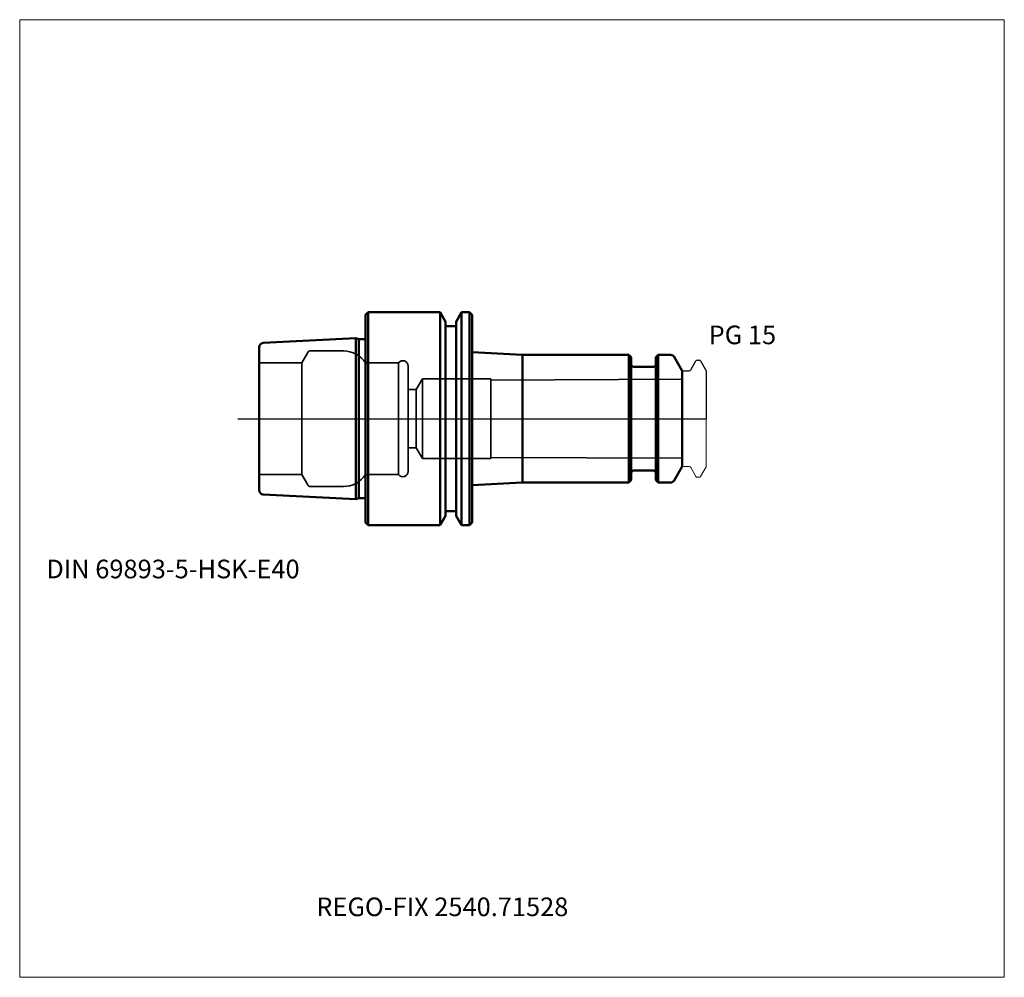
# Model space of a CAD drawing. Units: millimetres. Extents: x -65 to 120, y -105 to 75.
import ezdxf
from ezdxf.entities.mleader import LeaderData, LeaderLine
from ezdxf.lldxf.tags import DXFTag
from ezdxf.math import Vec2, Vec3

# ---------------------------------------------------------------- set-up
doc = ezdxf.new("R2010")
doc.units = ezdxf.units.MM
doc.layers.get('0').update_dxf_attribs({"plot": 0})
for name, color, linetype, lineweight in [('1', 4, 'Continuous', 50), ('3', 1, 'Dashed_narrow', 35), ('RFCOMP01', 3, 'Long_dashed_dotted_narrow', 18), ('SK1', 4, 'Continuous', 50), ('SK3', 1, 'Dashed_narrow', 35), ('SK4', 2, 'Long_dashed_dotted_narrow', 25)]:
    doc.layers.add(name, color=color, linetype=linetype, lineweight=lineweight)
for name, color, linetype, lineweight, plot in [('4', 2, 'Long_dashed_dotted_narrow', 25, False), ('INFMAINVIEW', 9, 'Continuous', 18, False), ('INFTOTAL', 9, 'Continuous', 18, False), ('NOCUT', 7, 'Continuous', 25, False)]:
    doc.layers.add(name, color=color, linetype=linetype, lineweight=lineweight, plot=plot)
doc.layers.add('SK6', color=5, linetype='Continuous')
doc.styles.add('SEACAD_Monospac821_BT', font='txt')
doc.styles.get("Standard").update_dxf_attribs({"font": 'Monospac821 BT'})
tags = doc.linetypes.add('Dashed_narrow', pattern=[9.525, 6.35, -3.175]).pattern_tags.tags
tags[6:7] = [DXFTag(74, 4), DXFTag(75, 0), DXFTag(340, '0'), DXFTag(46, 0.0), DXFTag(50, 0.0), DXFTag(44, 0.0), DXFTag(45, 0.0)]
tags[4:5] = [DXFTag(74, 4), DXFTag(75, 0), DXFTag(340, '0'), DXFTag(46, 0.0), DXFTag(50, 0.0), DXFTag(44, 0.0), DXFTag(45, 0.0)]
tags = doc.linetypes.add('Long_dashed_dotted_narrow', pattern=[28.575, 19.05, -3.175, 3.175, -3.175]).pattern_tags.tags
tags[10:11] = [DXFTag(74, 4), DXFTag(75, 0), DXFTag(340, '0'), DXFTag(46, 0.0), DXFTag(50, 0.0), DXFTag(44, 0.0), DXFTag(45, 0.0)]
tags[8:9] = [DXFTag(74, 4), DXFTag(75, 0), DXFTag(340, '0'), DXFTag(46, 0.0), DXFTag(50, 0.0), DXFTag(44, 0.0), DXFTag(45, 0.0)]
tags[6:7] = [DXFTag(74, 4), DXFTag(75, 0), DXFTag(340, '0'), DXFTag(46, 0.0), DXFTag(50, 0.0), DXFTag(44, 0.0), DXFTag(45, 0.0)]
tags[4:5] = [DXFTag(74, 4), DXFTag(75, 0), DXFTag(340, '0'), DXFTag(46, 0.0), DXFTag(50, 0.0), DXFTag(44, 0.0), DXFTag(45, 0.0)]

# ---------------------------------------------------------------- blocks, each defined once
blk = doc.blocks.new('_DOT')
at = {"color": 0}
blk.add_line((0, 0), (-1, 0), dxfattribs=at)
at = {"color": 0, "const_width": 0.333}
blk.add_lwpolyline([(-0.166, 0, 1), (0.166, 0, 1)], format="xyb", close=True, dxfattribs=at)

msp = doc.modelspace()

# ---------------------------------------------------------------- linework, layer by layer
at = {"layer": '1'}
for p, q in [((0.5, 20), (0, 19.5)), ((0, -19.5), (0, 19.5)), ((0.5, -20), (0.5, 20)), ((13.98, 20), (0.5, 20)), ((13.98, -20), (13.98, 20)), ((15, 18.23), (13.98, 20)), ((18.02, 20), (17, 18.23)), ((18.02, -20), (18.02, 20)), ((19.5, 20), (18.02, 20)), ((19.5, -20), (19.5, 20)), ((20, 19.5), (19.5, 20)), ((20, -19.5), (20, 19.5)), ((15, -18.23), (15, 18.23)), ((17, 17.4), (15, 17.4)), ((17, -18.23), (17, 18.23)), ((29.5, 12), (20, 12.5)), ((29.5, -12), (29.5, 12)), ((49.45, 12), (29.5, 12)), ((49.45, -12), (49.45, 12)), ((49.9, 11.55), (49.45, 12)), ((49.9, 11.55), (49.9, -11.55)), ((54.95, 12), (54.5, 11.55)), ((54.5, -11.55), (54.5, 11.55)), ((54.95, 12), (54.95, -12)), ((57.31, 12), (54.95, 12)), ((59.5, 9), (58, 11.6)), ((54.1, 9.75), (50.3, 9.75)), ((59.5, -9), (59.5, 9)), ((58, -11.6), (59.5, -9)), ((50.3, -9.75), (54.1, -9.75)), ((20, -12.5), (29.5, -12)), ((29.5, -12), (49.45, -12)), ((54.5, -11.55), (54.95, -12)), ((54.95, -12), (57.31, -12)), ((13.98, -20), (15, -18.23)), ((15, -17.4), (17, -17.4)), ((17, -18.23), (18.02, -20)), ((0, -19.5), (0.5, -20)), ((0.5, -20), (13.98, -20)), ((18.02, -20), (19.5, -20)), ((19.5, -20), (20, -19.5))]:
    msp.add_line(p, q, dxfattribs=at)
for centre, radius, start, end in [((57.31, 11.2), 0.8, 30, 89.9985), ((50.3, 10.15), 0.4, 180, 270), ((54.1, 10.15), 0.4, 270, 0), ((50.3, -10.15), 0.4, 90, 180), ((54.1, -10.15), 0.4, 0, 90), ((57.31, -11.2), 0.8, 270.0015, 330)]:
    msp.add_arc(centre, radius, start, end, dxfattribs=at)
at = {"layer": '3'}
for p, q in [((9.52, 5.46), (8, 5.46)), ((9.52, -5.46), (8, -5.46))]:
    msp.add_line(p, q, dxfattribs=at)
at = {"layer": '4'}
msp.add_line((0, 0), (59.5, 0), dxfattribs=at)
at = {"layer": 'INFMAINVIEW'}
for p, q in [((-65, 75), (120, 75)), ((-65, -105), (-65, 75)), ((120, 75), (120, -105)), ((120, -105), (-65, -105))]:
    msp.add_line(p, q, dxfattribs=at)
at = {"layer": 'INFTOTAL'}
for p, q in [((-65, 75), (120, 75)), ((-65, -105), (-65, 75)), ((120, 75), (120, -105)), ((120, -105), (-65, -105))]:
    msp.add_line(p, q, dxfattribs=at)
at = {"layer": 'NOCUT'}
for p, q in [((0.5, 20), (0, 19.5)), ((0, 0), (0, 19.5)), ((13.98, 20), (0.5, 20)), ((15, 18.23), (13.98, 20)), ((18.02, 20), (17, 18.23)), ((19.5, 20), (18.02, 20)), ((20, 19.5), (19.5, 20)), ((20, 12.5), (20, 19.5)), ((15, 17.4), (15, 18.23)), ((17, 17.4), (15, 17.4)), ((17, 17.4), (17, 18.23)), ((29.5, 12), (20, 12.5)), ((49.45, 12), (29.5, 12)), ((49.9, 11.55), (49.45, 12)), ((49.9, 11.55), (49.9, 10.15)), ((54.95, 12), (54.5, 11.55)), ((54.5, 10.15), (54.5, 11.55)), ((57.31, 12), (54.95, 12)), ((54.1, 9.75), (50.3, 9.75)), ((61.12, 9.2), (62.07, 10.85)), ((62.33, 11), (62.68, 11)), ((62.94, 10.85), (64, 9.02)), ((59.5, 8.7), (59.5, 9)), ((59.8, 9), (60.77, 9)), ((64, 9.02), (64, 0)), ((0, 0), (64, 0))]:
    msp.add_line(p, q, dxfattribs=at)
for centre, radius, start, end in [((57.31, 11.2), 0.8, 30, 89.9985), ((50.3, 10.15), 0.4, 180, 270), ((54.1, 10.15), 0.4, 270, 0), ((62.33, 10.7), 0.3, 89.9633, 150), ((62.68, 10.7), 0.3, 30, 90.0367), ((59.8, 8.7), 0.3, 90, 180), ((60.77, 9.4), 0.4, 270.0588, 330)]:
    msp.add_arc(centre, radius, start, end, dxfattribs=at)
at = {"layer": 'RFCOMP01'}
for p, q in [((61.12, 9.2), (62.07, 10.85)), ((62.33, 11), (62.68, 11)), ((62.94, 10.85), (64, 9.02)), ((59.8, 9), (60.77, 9)), ((64, 9.02), (64, -9.02)), ((59.8, -9), (60.77, -9)), ((61.12, -9.2), (62.07, -10.85)), ((62.94, -10.85), (64, -9.02)), ((62.33, -11), (62.68, -11))]:
    msp.add_line(p, q, dxfattribs=at)
for centre, radius, start, end in [((62.33, 10.7), 0.3, 89.9633, 150), ((62.68, 10.7), 0.3, 30, 90.0367), ((59.8, 8.7), 0.3, 90, 180), ((60.77, 9.4), 0.4, 270.0588, 330), ((59.8, -8.7), 0.3, 180, 270), ((60.77, -9.4), 0.4, 30, 89.9412), ((62.33, -10.7), 0.3, 210, 270.0367), ((62.68, -10.7), 0.3, 269.9633, 330)]:
    msp.add_arc(centre, radius, start, end, dxfattribs=at)
at = {"layer": 'SK1'}
for p, q in [((-1.83, 15.11), (-19.24, 14.24)), ((-1.83, 15.11), (-1.83, -15.11)), ((-1.25, 14.95), (-1.83, 15.11)), ((-1.25, -14.95), (-1.25, 14.95)), ((0, 14.95), (-1.25, 14.95)), ((-20, -13.44), (-20, 13.44)), ((49.45, -12), (49.9, -11.55)), ((-19.24, -14.24), (-1.83, -15.11)), ((-1.83, -15.11), (-1.25, -14.95)), ((-1.25, -14.95), (0, -14.95))]:
    msp.add_line(p, q, dxfattribs=at)
for centre, start, end in [((-19.2, 13.44), 92.866, 180), ((-19.2, -13.44), 180, 267.134)]:
    msp.add_arc(centre, 0.8, start, end, dxfattribs=at)
at = {"layer": 'SK3'}
for p, q in [((-10.81, 12.55), (-12, 10.5)), ((-4.18, 12.75), (-10.47, 12.75)), ((-12, 10.5), (-20, 10.5)), ((-12, -10.5), (-12, 10.5)), ((6.2, 10.5), (0, 10.5)), ((0, 10.5), (0, -10.5)), ((6.2, -10.5), (6.2, 10.5)), ((8, -9.9), (8, 9.9)), ((10.7, 7.5), (9.52, 5.46)), ((23.5, 7.5), (10.7, 7.5)), ((10.7, 7.5), (10.7, -7.5)), ((23.5, -7.5), (23.5, 7.5)), ((59.5, 7.45), (23.5, 7.27)), ((9.52, 5.46), (9.52, -5.46)), ((10.7, -7.5), (9.52, -5.46)), ((23.5, -7.27), (59.5, -7.45)), ((10.7, -7.5), (23.5, -7.5)), ((-20, -10.5), (-12, -10.5)), ((-12, -10.5), (-10.81, -12.55)), ((0, -10.5), (6.2, -10.5)), ((-10.47, -12.75), (-4.18, -12.75))]:
    msp.add_line(p, q, dxfattribs=at)
for centre, radius, start, end in [((-10.47, 12.35), 0.4, 89.9155, 150.0001), ((-4.18, 7.75), 5, 33.367, 90.002), ((7, 9.9), 1, 0, 143.1301), ((-4.18, -7.75), 5, 269.998, 326.633), ((7, -9.9), 1, 216.8699, 0), ((-10.47, -12.35), 0.4, 209.9999, 270.0845)]:
    msp.add_arc(centre, radius, start, end, dxfattribs=at)
at = {"layer": 'SK4'}
msp.add_line((-24, 0), (63.5, 0), dxfattribs=at)

# ---------------------------------------------------------------- texts
at = {"layer": 'SK6', "style": 'SEACAD_Monospac821_BT'}
for s, p in [('PG 15', (64.44, 14)), ('DIN 69893-5-HSK-E40', (-60, -30))]:
    msp.add_text(s, height=3.5, dxfattribs=at).set_placement(p)

# ---------------------------------------------------------------- leaders
at = {"layer": 'SK6'}
ml = msp.add_multileader_mtext('Standard', dxfattribs=at)
ml.set_content('{\\pxsm0.9;\\fMonospac821 BT|b0||i0||c0|p34;\\W1.;REGO-FIX 2540.71528\\P}', color=256)
ml.set_leader_properties()
ml.set_arrow_properties(name='DOT')
ml.build(insert=Vec2(0, 0))
ml.multileader.update_dxf_attribs({"leader_type": 0, "dogleg_length": 0, "arrow_head_size": 3.5})
ctx = ml.context
ctx.base_point, ctx.char_height, ctx.arrow_head_size, ctx.landing_gap_size = Vec3(-11.27, -55.9), 3.5, 3.5, 1.23
ctx.mtext.insert = Vec3(-9.27, -90)

doc.saveas('drawing.dxf')
